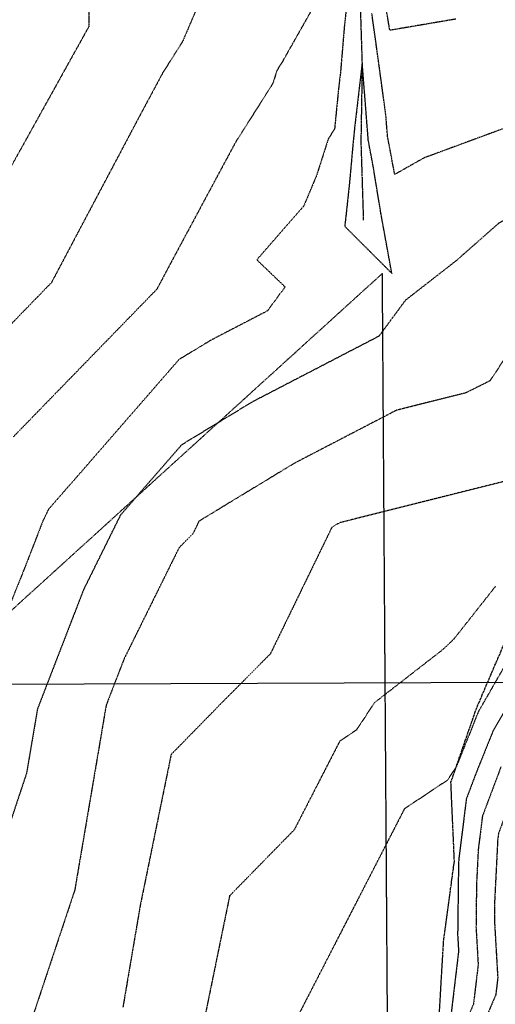
# Model space of a CAD drawing. Units: feet. Extents: x 3247972 to 3253996, y 1400884 to 1410814.
# Drawn here: x 3249682 to 3249843, y 1405731 to 1406065 of the extents above; entities that cross this region are included whole.
import ezdxf

# ---------------------------------------------------------------- set-up
doc = ezdxf.new("R2010")
doc.units = ezdxf.units.FT
doc.header["$MEASUREMENT"] = 0
for name, pattern in [('HIDDEN', [0.205, 0.125, -0.08]), ('HIDDEN2', [0.1025, 0.0625, -0.04]), ('PHANTOM', [1.25, 0.625, -0.125, 0.125, -0.125, 0.125, -0.125]), ('PHANTOM2', [0.625, 0.3125, -0.0625, 0.0625, -0.0625, 0.0625, -0.0625])]:
    doc.linetypes.add(name, pattern=pattern)
for name, color, linetype in [('V-BNDY-EASE', 132, 'HIDDEN'), ('V-BNDY-PROP', 146, 'Continuous'), ('V-LINE-TOPO-TOES', 67, 'PHANTOM2'), ('V-LINE-TOPO-TOPS', 67, 'PHANTOM'), ('V-TOPO-CONT-MAJR', 32, 'HIDDEN'), ('V-TOPO-CONT-MINR', 250, 'HIDDEN2')]:
    doc.layers.add(name, color=color, linetype=linetype)

msp = doc.modelspace()

# ---------------------------------------------------------------- linework, layer by layer
at = {"layer": 'V-BNDY-EASE'}
msp.add_lwpolyline([(3249807.46, 1405625.63), (3249805.04, 1405978.76), (3249555.6, 1405752.37, -0.185303), (3249391.95, 1405688.8), (3248978.43, 1405687.1)], format="xyb", dxfattribs=at)
at = {"layer": 'V-BNDY-PROP'}
msp.add_line((3250169.99, 1405841.28, -6896.26), (3248977.77, 1405836.39, -6896.26), dxfattribs=at)
at = {"layer": 'V-LINE-TOPO-TOES', "flags": 128}
msp.add_lwpolyline([(3249791.15, 1406467.72), (3249790.97, 1406445.43), (3249790.51, 1406417.93), (3249790.66, 1406390.95), (3249793.21, 1406366.07), (3249795.14, 1406338.18), (3249793.4, 1406310.23), (3249794.37, 1406284.96), (3249794.07, 1406257.08), (3249794.13, 1406231.48), (3249792.52, 1406205.43), (3249793.03, 1406179.76), (3249795.37, 1406152.18), (3249795.96, 1406127.08), (3249797.73, 1406101.95), (3249797.28, 1406076.82), (3249798.16, 1406049.12), (3249797.73, 1406023.42), (3249798.57, 1405996.86)], dxfattribs=at)
at = {"layer": 'V-LINE-TOPO-TOPS', "flags": 128}
msp.add_lwpolyline([(3249967.2, 1405127.8), (3249958.57, 1405152.84), (3249950.86, 1405176.97), (3249942.24, 1405201.83), (3249934.5, 1405228.06), (3249927.5, 1405252.35), (3249922.01, 1405277.39), (3249915.46, 1405304.11), (3249909.59, 1405328.64), (3249901.54, 1405353.69), (3249894.14, 1405379.13), (3249886.24, 1405404.5), (3249875.34, 1405429.7), (3249861.45, 1405453.74), (3249846.61, 1405476.79), (3249835.02, 1405501.1), (3249824.12, 1405526.03), (3249814.5, 1405551.94), (3249807.71, 1405577.79), (3249807.9, 1405604.65), (3249797.16, 1405627.39), (3249801.81, 1405652.31), (3249816.57, 1405675.67), (3249823.17, 1405699.94), (3249824.3, 1405725.92), (3249825.83, 1405752.23), (3249829.49, 1405779.27), (3249828.32, 1405806.12), (3249836.97, 1405831.12), (3249846.87, 1405854.16), (3249851.36, 1405879.75), (3249863.72, 1405901.75), (3249878.43, 1405922.31), (3249892.15, 1405944.22), (3249907.53, 1405965.46), (3249924.38, 1405987.07), (3249934.79, 1406010.73), (3249939.39, 1406037.07), (3249938.8, 1406063.95), (3249936.18, 1406088.89), (3249932.56, 1406114.6), (3249928.3, 1406140.71), (3249933.9, 1406166), (3249937.04, 1406193.96), (3249939.48, 1406218.95), (3249944.05, 1406246.38), (3249947.27, 1406274.25), (3249949.71, 1406301.89), (3249951.11, 1406328.99), (3249951.5, 1406356.11), (3249949.99, 1406383.05), (3249946.14, 1406409.64), (3249940.25, 1406435.74), (3249929.61, 1406459.06), (3249918.15, 1406468.19)], dxfattribs=at)
at = {"layer": 'V-TOPO-CONT-MAJR'}
for points, elevation in [([(3249943.42, 1406066.12), (3249943.83, 1406057.35), (3249939.31, 1406040.91), (3249930.88, 1406038.6), (3249905.37, 1406026.31), (3249894.37, 1406016.01), (3249853.19, 1406000.61), (3249848.12, 1405997.71), (3249844.48, 1405995.75), (3249830.36, 1405983.28), (3249812.84, 1405969.63), (3249803.88, 1405957.47), (3249760.87, 1405935.17), (3249736.86, 1405920.6), (3249716.05, 1405896.71), (3249703.52, 1405871.41), (3249687.88, 1405830.97), (3249684.17, 1405809.15), (3249672.49, 1405774.09)], 6915), ([(3249848.08, 1405832.85), (3249842.57, 1405823.39), (3249836.64, 1405808.66), (3249833.56, 1405800.49), (3249830.98, 1405780.01), (3249830.88, 1405777.83), (3249830.59, 1405754.29), (3249830.91, 1405748.75), (3249828.39, 1405727.63)], 6910)]:
    msp.add_lwpolyline(points, dxfattribs=dict(at, elevation=elevation))
at = {"layer": 'V-TOPO-CONT-MAJR', "elevation": 6915}
msp.add_lwpolyline([(3249798.26, 1406049.14), (3249798.14, 1406050.02), (3249798.06, 1406049.34), (3249798.04, 1406049.08), (3249795.62, 1406028.42), (3249795.05, 1406022.68), (3249793.81, 1406009), (3249792.26, 1405994.73), (3249808.25, 1405978.78), (3249804.56, 1405999), (3249801.92, 1406015.08), (3249800.25, 1406023.94), (3249798.3, 1406048.83), (3249798.26, 1406049.14)], close=True, dxfattribs=at)
at = {"layer": 'V-TOPO-CONT-MINR'}
for points, elevation in [([(3249940.04, 1406084.5), (3249939.4, 1406064.23), (3249939.46, 1406063.09), (3249938.87, 1406060.94), (3249886.52, 1406046.55), (3249876.37, 1406041.67), (3249872, 1406037.57), (3249847.49, 1406028.4), (3249819.18, 1406017.96), (3249809.23, 1406012.35), (3249806.78, 1406025.31), (3249806.24, 1406032.22), (3249803.81, 1406050.21), (3249801.46, 1406067.03)], 6916), ([(3249747.85, 1406082.39), (3249737.1, 1406057.32), (3249730.43, 1406046.82), (3249722.07, 1406031.24), (3249692.61, 1405975.62), (3249670.17, 1405952.56)], 6918), ([(3249705.38, 1406078.54), (3249705.3, 1406062.49), (3249662.35, 1405985.27)], 6919), ([(3249793.56, 1406075.92), (3249792.08, 1406062.2), (3249790.82, 1406047.14), (3249790.14, 1406041.4), (3249788.8, 1406027.85), (3249786.63, 1406024.34), (3249782.69, 1406012.05), (3249778.32, 1406001.64), (3249762.37, 1405983.4), (3249771.98, 1405974.2), (3249765.97, 1405966.04), (3249746.67, 1405956.03), (3249735.89, 1405949.49), (3249691.66, 1405898.73), (3249689.76, 1405894.89), (3249684.01, 1405880.03), (3249668.89, 1405842.3)], 6916), ([(3249829.99, 1406065.07), (3249807.56, 1406061.26), (3249804.99, 1406076.55)], 6917), ([(3249781.19, 1406068.49), (3249771.11, 1406050.69), (3249769.22, 1406047.64), (3249767.8, 1406043.18), (3249755.07, 1406023.13), (3249733.06, 1405982.14), (3249728.44, 1405973.42), (3249679.58, 1405923.2)], 6917), ([(3249947.43, 1406068), (3249948.2, 1406051.61), (3249944.79, 1406039.22), (3249943.96, 1406031.45), (3249934.88, 1406011.21), (3249934.36, 1406010.96), (3249916.74, 1405994.44), (3249906.24, 1405990.52), (3249884.39, 1405978.02), (3249868.69, 1405969.58), (3249846.8, 1405950.23), (3249841.55, 1405942.3), (3249833.38, 1405938.23), (3249809.81, 1405932.32), (3249775.08, 1405914.31), (3249742.74, 1405894.68), (3249740.65, 1405890.39), (3249735.98, 1405885.7), (3249717.28, 1405847.93), (3249711.22, 1405832.24), (3249700.54, 1405769.47), (3249684.65, 1405721.79)], 6914), ([(3249951.44, 1406069.89), (3249952.57, 1406045.87), (3249951.48, 1406041.88), (3249949.6, 1406024.5), (3249944.98, 1406014.19), (3249940.49, 1406002.74), (3249932.06, 1405988.35), (3249928.07, 1405981.23), (3249913.18, 1405965.96), (3249908.9, 1405963.35), (3249892.48, 1405944.29), (3249892.21, 1405944.09), (3249878.54, 1405922.36), (3249878.46, 1405922.27), (3249877.74, 1405921.34), (3249856.31, 1405910.66), (3249790.81, 1405894.24), (3249789.28, 1405893.45), (3249787.86, 1405892.59), (3249766.98, 1405849.66), (3249751.14, 1405833.73), (3249733.28, 1405815.5), (3249722.8, 1405764.4), (3249716.91, 1405729.8)], 6913), ([(3249843.51, 1405872.67), (3249829.24, 1405854.61), (3249825.66, 1405851.18), (3249802.28, 1405833.03), (3249796.19, 1405823.78), (3249790.56, 1405820.04), (3249775.07, 1405789.93), (3249753.15, 1405767.56), (3249743.56, 1405720.82)], 6912), ([(3249849.58, 1405850.88), (3249838.39, 1405831.34), (3249837.68, 1405830.13), (3249830.14, 1405811.36), (3249827.12, 1405806.78), (3249812.51, 1405797.06), (3249774.7, 1405723.58)], 6911), ([(3249845.3, 1405811.31), (3249839.02, 1405794.62), (3249837.59, 1405783.25), (3249837, 1405771.45), (3249836.83, 1405757), (3249837.57, 1405744.2), (3249835.96, 1405730.79), (3249831.67, 1405720.78)], 6909), ([(3249884.85, 1405726.68), (3249883.5, 1405731.16), (3249880.45, 1405747.98), (3249879.84, 1405759.2), (3249878.84, 1405770.02), (3249876.42, 1405787.43), (3249876.32, 1405788.9), (3249876.38, 1405796.19), (3249871.13, 1405792.35), (3249847.45, 1405796.66), (3249844.47, 1405788.76), (3249844.19, 1405786.49), (3249843.12, 1405765.07), (3249843.06, 1405759.71), (3249844.22, 1405739.66), (3249843.54, 1405733.95), (3249836.46, 1405717.44)], 6908)]:
    msp.add_lwpolyline(points, dxfattribs=dict(at, elevation=elevation))

doc.saveas('drawing.dxf')
